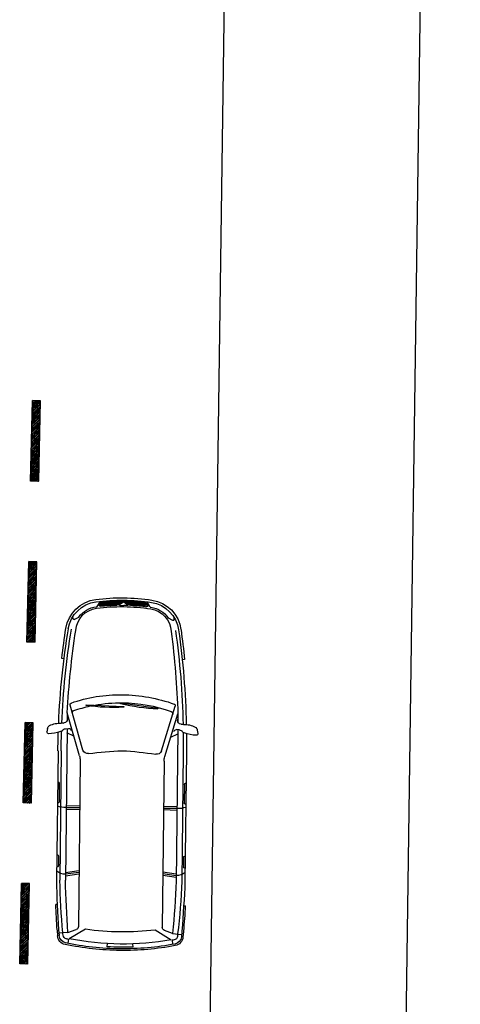
# Model space of a CAD drawing. Extents: x 281 to 1517, y 223 to 477.
# Drawn here: x 1365 to 1371, y 382 to 394 of the extents above; entities that cross this region are included whole.
import ezdxf

# ---------------------------------------------------------------- set-up
doc = ezdxf.new("R2010")
doc.units = 0
doc.header["$MEASUREMENT"] = 0
doc.linetypes.add('LIN0', pattern=[0])
doc.layers.get('0').update_dxf_attribs({"linetype": 'CONTINUOUS'})
for name, color, linetype in [('0COTAS', 8, 'CONTINUOUS'), ('HORIZONT', 5, 'LIN0'), ('PONTO', 7, 'CONTINUOUS')]:
    doc.layers.add(name, color=color, linetype=linetype)

# ---------------------------------------------------------------- blocks, each defined once
blk = doc.blocks.new('ASTRA3')
for p, q in [((-0.267, 0.93), (-0.225, 0.937)), ((-1.14, 0.762), (-1.137, 0.729)), ((0.009, 0.797), (1.617, 0.797)), ((1.918, 0.785), (1.919, 0.805)), ((2.234, 0.766), (2.305, 0.76)), ((2.236, 0.786), (2.307, 0.779)), ((2.264, 0.65), (2.274, 0.762)), ((-1.634, 0.627), (-1.66, 0.629)), ((-1.626, 0.612), (-1.653, 0.557)), ((-0.002, 0.487), (-0.561, 0.654)), ((-0.464, 0.688), (-0.365, 0.688)), ((0.068, 0.529), (-0.464, 0.688)), ((-0.336, 0.731), (-0.337, 0.723)), ((-0.265, 0.709), (-0.269, 0.67)), ((-0.267, 0.687), (1.617, 0.687)), ((-0.173, 0.601), (-0.217, 0.688)), ((0.687, 0.688), (0.692, 0.521)), ((0.711, 0.688), (0.711, 0.521)), ((0.736, 0.688), (0.731, 0.521)), ((1.499, 0.521), (1.523, 0.688)), ((1.519, 0.521), (1.543, 0.688)), ((1.539, 0.521), (1.564, 0.688)), ((2.223, 0.432), (2.343, 0.633)), ((2.264, 0.65), (2.228, 0.547)), ((2.349, 0.644), (2.398, 0.651)), ((0.125, 0.521), (2.19, 0.521)), ((-1.788, 0.329), (-1.853, 0.29)), ((-1.788, -0.329), (-1.853, -0.29)), ((-0.002, -0.487), (-0.561, -0.654)), ((2.223, -0.432), (2.343, -0.633)), ((-1.626, -0.612), (-1.653, -0.557)), ((0.068, -0.529), (-0.464, -0.688)), ((-0.173, -0.601), (-0.217, -0.688)), ((0.125, -0.521), (2.19, -0.521)), ((0.687, -0.688), (0.692, -0.521)), ((0.711, -0.688), (0.711, -0.521)), ((0.736, -0.688), (0.731, -0.521)), ((1.499, -0.521), (1.523, -0.688)), ((1.519, -0.521), (1.543, -0.688)), ((1.539, -0.521), (1.564, -0.688)), ((2.264, -0.65), (2.228, -0.547)), ((-1.634, -0.627), (-1.66, -0.629)), ((-1.14, -0.762), (-1.137, -0.729)), ((-0.464, -0.688), (-0.365, -0.688)), ((-0.336, -0.731), (-0.337, -0.723)), ((-0.265, -0.709), (-0.269, -0.67)), ((-0.267, -0.687), (1.617, -0.687)), ((2.264, -0.65), (2.274, -0.762)), ((2.349, -0.644), (2.398, -0.651)), ((0.009, -0.797), (1.617, -0.797)), ((1.918, -0.785), (1.919, -0.805)), ((2.234, -0.766), (2.305, -0.76)), ((2.236, -0.786), (2.307, -0.779)), ((-0.267, -0.93), (-0.225, -0.937))]:
    blk.add_line(p, q)
at = {"color": 9}
for p, q in [((0.009, 0.757), (1.617, 0.757)), ((0.396, 0.792), (0.396, 0.797)), ((0.411, 0.777), (0.64, 0.777)), ((0.655, 0.792), (0.655, 0.797)), ((1.301, 0.792), (1.301, 0.797)), ((1.316, 0.777), (1.436, 0.777)), ((1.451, 0.792), (1.451, 0.797)), ((-0.567, 0.452), (-0.551, -0.013)), ((-0.558, 0.452), (-0.567, 0.452)), ((-1.808, 0.299), (-1.836, 0.283)), ((2.438, 0.161), (2.398, 0.159)), ((-1.86, 0), (-1.814, 0.071)), ((-1.848, 0), (-1.814, 0.051)), ((-1.805, 0.048), (-1.805, 0)), ((-0.584, 0.026), (-0.593, 0.024)), ((-0.593, 0.024), (-0.533, -0.437)), ((-1.86, 0), (-1.814, -0.071)), ((-1.848, 0), (-1.814, -0.051)), ((-1.805, -0.048), (-1.805, 0)), ((-0.551, -0.013), (-0.541, -0.013)), ((2.438, -0.161), (2.398, -0.159)), ((-1.808, -0.299), (-1.836, -0.283)), ((-0.533, -0.437), (-0.523, -0.436)), ((0.009, -0.757), (1.617, -0.757)), ((0.396, -0.792), (0.396, -0.797)), ((0.411, -0.777), (0.64, -0.777)), ((0.655, -0.792), (0.655, -0.797)), ((1.301, -0.792), (1.301, -0.797)), ((1.316, -0.777), (1.436, -0.777)), ((1.451, -0.792), (1.451, -0.797))]:
    blk.add_line(p, q, dxfattribs=at)
for centre, radius, start, end in [((-0.079, 0.782), 0.255, 151.2266, 184.9942), ((-0.259, 0.881), 0.05, 99.2101, 151.2266), ((-0.693, 0.937), 0.492, 339.878, 357.6913), ((-0.221, 0.917), 0.02, 357.6913, 99.2101), ((0.047, -9.974), 10.802, 96.3074, 98.2959), ((-0.036, -8.863), 9.66, 91.7707, 98.7615), ((-0.433, 0.751), 0.1, 348.1083, 4.9942), ((-0.215, 0.704), 0.05, 128.1727, 173.5799), ((-0.271, 0.775), 0.0411, 308.1727, 348.7801), ((0.009, -12.003), 12.801, 90, 91.0305), ((0.408, 0.699), 0.304, 357.8813, 18.9108), ((1.388, 0.696), 0.155, 356.9873, 40.8552), ((1.018, -16.836), 17.643, 86.0493, 88.0562), ((1.018, -16.836), 17.663, 86.0493, 87.0782), ((2.297, 0.66), 0.1, 11.2743, 85.133), ((2.297, 0.66), 0.12, 11.2743, 85.133), ((-1.45, 0.289), 0.43, 98.2959, 171.9694), ((-1.45, 0.289), 0.4, 98.2959, 171.9694), ((-1.635, 0.617), 0.01, 333.5251, 84.6577), ((1.198, 0.006), 1.894, 160.3901, 180.0138), ((-0.567, 0.635), 0.02, 73.3881, 160.3901), ((-0.465, 0.594), 0.03, 73.3881, 160.5282), ((0.245, -20.893), 21.585, 91.6727, 91.7127), ((-0.386, 0.733), 0.05, 271.6727, 348.1083), ((-0.239, 0.667), 0.03, 173.5799, 258.0136), ((1.251, -11.393), 12.086, 85.1894, 88.2799), ((0.362, -20.911), 21.708, 84.8788, 84.958), ((2.295, 0.66), 0.05, 10.5383, 85.133), ((-1.013, 0), 3.415, 0, 10.6867), ((-1.013, 0.045), 3.415, 10.1152, 10.5383), ((-1.013, 0), 3.475, 0, 11.2743), ((-1.013, 0), 3.495, 0, 11.2743), ((-1.469, 0.294), 0.32, 125.7107, 171.9063), ((-1.662, 0.562), 0.01, 305.7107, 333.5251), ((1.198, 0.006), 1.794, 160.5282, 167.22), ((0.125, 0.721), 0.2, 253.3881, 270), ((2.19, 0.561), 0.04, 270, 340.5991), ((-0.019, 0.43), 0.06, 348.9049, 73.3881), ((3.643, -0.135), 3.645, 171.2702, 177.8764), ((-1.013, 0), 3.265, 0, 7.6043), ((0.595, 0), 2.495, 171.9694, 180.0078), ((0.595, 0), 2.465, 171.9694, 180.0078), ((0.595, 0), 2.405, 171.9063, 172.157), ((1.198, 0.006), 1.794, 169.095, 180.0138), ((0.595, 0), 2.495, 179.9922, 188.0306), ((0.595, 0), 2.465, 179.9922, 188.0306), ((1.338, 0.018), 2.034, 180.3247, 198.9193), ((1.2, -0.006), 1.795, 179.6316, 199.4683), ((-1.013, 0), 3.265, 352.3957, 0), ((-1.013, 0), 3.415, 349.3133, 0), ((-1.013, 0), 3.475, 348.7257, 0), ((-1.013, 0), 3.495, 348.7257, 0), ((3.643, 0.135), 3.645, 182.1236, 188.7298), ((-1.45, -0.289), 0.43, 188.0306, 261.7041), ((-1.45, -0.289), 0.4, 188.0306, 261.7041), ((0.595, 0), 2.405, 187.843, 188.0937), ((-1.469, -0.294), 0.32, 188.0937, 234.2893), ((-0.019, -0.43), 0.06, 286.6119, 11.0951), ((-1.662, -0.562), 0.01, 26.4749, 54.2893), ((-0.465, -0.594), 0.03, 199.4718, 286.6119), ((0.125, -0.721), 0.2, 90, 106.6119), ((2.19, -0.561), 0.04, 19.4009, 90), ((-1.635, -0.617), 0.01, 275.3423, 26.4749), ((0.047, 9.974), 10.802, 261.7041, 263.6926), ((-0.036, 8.863), 9.66, 261.2385, 268.2293), ((-0.567, -0.635), 0.02, 199.6099, 286.6119), ((0.245, 20.893), 21.585, 268.2873, 268.3273), ((-0.386, -0.733), 0.05, 11.8917, 88.3273), ((-0.433, -0.751), 0.1, 355.0058, 11.8917), ((-0.239, -0.667), 0.03, 101.9864, 186.4201), ((-0.215, -0.704), 0.05, 186.4201, 231.8273), ((0.408, -0.699), 0.304, 341.0892, 2.1187), ((1.388, -0.696), 0.155, 319.1448, 3.0127), ((1.251, 11.393), 12.086, 271.7201, 274.8106), ((0.362, 20.911), 21.708, 275.042, 275.1212), ((2.295, -0.66), 0.05, 274.867, 349.4617), ((2.297, -0.66), 0.1, 274.867, 348.7257), ((2.297, -0.66), 0.12, 274.867, 348.7257), ((-1.013, -0.045), 3.415, 349.4617, 349.8848), ((-0.079, -0.782), 0.255, 175.0058, 208.7734), ((-0.271, -0.775), 0.0411, 11.2199, 51.8273), ((-0.693, -0.937), 0.492, 2.3087, 20.122), ((0.009, 12.003), 12.801, 268.9695, 270), ((1.018, 16.836), 17.643, 271.9438, 273.9507), ((1.018, 16.836), 17.663, 272.9218, 273.9507), ((-0.259, -0.881), 0.05, 208.7734, 260.7899), ((-0.221, -0.917), 0.02, 260.7899, 2.3087)]:
    blk.add_arc(centre, radius, start, end)
for centre, radius, start, end in [((-0.036, -8.863), 9.621, 91.7716, 98.7656), ((0.009, -12.003), 12.761, 90, 91.096), ((0.411, 0.792), 0.015, 180, 270), ((0.64, 0.792), 0.015, 270, 0), ((1.316, 0.792), 0.015, 180, 270), ((1.436, 0.792), 0.015, 270, 0), ((1.482, -5.974), 6.732, 83.2825, 88.8635), ((-0.009, -9.853), 10.55, 92.471, 98.0602), ((0.176, -23.379), 24.034, 91.4468, 91.4503), ((-1.469, 0.294), 0.3, 93.6894, 171.9063), ((-2.789, 0.14), 2.253, 356.1076, 7.9577), ((0.595, 0), 2.455, 173.7472, 180), ((0.595, 0), 2.443, 173.3007, 179.5727), ((-1.826, 0.266), 0.02, 120.4766, 173.7472), ((0.595, 0), 2.431, 173.0859, 179.1361), ((0.595, 0), 2.419, 172.8771, 178.6898), ((0.595, 0), 2.405, 173.0944, 177.9556), ((-1.803, 0.291), 0.01, 353.0944, 120.4766), ((0.595, 0), 2.385, 171.9063, 180.0078), ((-1.013, 0), 3.455, 0, 2.6628), ((-1.839, 0.087), 0.03, 326.36, 357.9556), ((-1.81, 0.048), 0.005, 0, 146.4863), ((-2.775, -0.497), 2.253, 1.5598, 13.4099), ((-1.013, 0), 3.455, 357.3372, 0), ((0.595, 0), 2.455, 180, 186.2528), ((0.595, 0), 2.443, 180.4273, 186.6993), ((0.595, 0), 2.431, 180.8639, 186.9141), ((0.595, 0), 2.419, 181.3102, 187.1229), ((-1.81, -0.048), 0.005, 213.5137, 0), ((-1.839, -0.087), 0.03, 2.0444, 33.64), ((0.595, 0), 2.405, 182.0444, 186.9056), ((0.595, 0), 2.385, 179.9922, 188.0937), ((-1.826, -0.266), 0.02, 186.2528, 239.5234), ((-1.803, -0.291), 0.01, 239.5234, 6.9056), ((-1.469, -0.294), 0.3, 188.0937, 266.3106), ((-0.009, 9.853), 10.55, 261.9398, 267.529), ((-0.036, 8.863), 9.621, 261.2344, 268.2284), ((0.176, 23.379), 24.034, 268.5497, 268.5532), ((1.482, 5.974), 6.732, 271.1365, 276.7175), ((0.009, 12.003), 12.761, 268.904, 270), ((0.411, -0.792), 0.015, 90, 180), ((0.64, -0.792), 0.015, 0, 90), ((1.316, -0.792), 0.015, 90, 180), ((1.436, -0.792), 0.015, 0, 90)]:
    blk.add_arc(centre, radius, start, end, dxfattribs=at)

msp = doc.modelspace()

# ---------------------------------------------------------------- hatches: boundary and pattern name
h = msp.add_hatch()
h.set_pattern_fill('ANSI32', color=256, scale=0.06, angle=-1.2953)
h.set_pattern_definition([(43.7047221, (-1716.363178, 252.188724), (-0.01554619484, 0.01626547958), []), (43.7047221, (-1716.352574, 252.188484), (-0.01554619484, 0.01626547958), [])])
h.paths.add_polyline_path([(1365.631, 389.406), (1365.609, 388.406), (1365.709, 388.404), (1365.731, 389.403)])
h = msp.add_hatch()
h.set_pattern_fill('ANSI32', color=256, scale=0.06, angle=-1.2953)
h.set_pattern_definition([(43.7047221, (-1714.27327, 256.142492), (-0.01554619484, 0.01626547958), []), (43.7047221, (-1714.262665, 256.142252), (-0.01554619484, 0.01626547958), [])])
h.paths.add_polyline_path([(1365.586, 387.406), (1365.563, 386.406), (1365.663, 386.404), (1365.686, 387.404)])
h = msp.add_hatch()
h.set_pattern_fill('ANSI32', color=256, scale=0.06, angle=-1.2953)
h.set_pattern_definition([(43.7047221, (-1716.272758, 256.187702), (-0.01554619484, 0.01626547958), []), (43.7047221, (-1716.262154, 256.187462), (-0.01554619484, 0.01626547958), [])])
h.paths.add_polyline_path([(1365.541, 385.407), (1365.518, 384.407), (1365.618, 384.405), (1365.641, 385.404)])
h = msp.add_hatch()
h.set_pattern_fill('ANSI32', color=256, scale=0.06, angle=-1.2953)
h.set_pattern_definition([(43.7047221, (-1712.59025, 242.10086), (-0.01554619484, 0.01626547958), []), (43.7047221, (-1712.579645, 242.10062), (-0.01554619484, 0.01626547958), [])])
h.paths.add_polyline_path([(1365.496, 383.407), (1365.473, 382.407), (1365.573, 382.405), (1365.596, 383.405)])

# ---------------------------------------------------------------- linework, layer by layer
for p, q in [((1365.731, 389.403), (1365.631, 389.406)), ((1365.709, 388.404), (1365.609, 388.406)), ((1365.686, 387.404), (1365.586, 387.406)), ((1365.663, 386.404), (1365.563, 386.406)), ((1365.641, 385.404), (1365.541, 385.407)), ((1365.618, 384.405), (1365.518, 384.407)), ((1365.596, 383.405), (1365.496, 383.407)), ((1365.573, 382.405), (1365.473, 382.407))]:
    msp.add_line(p, q)
at = {"layer": 'HORIZONT', "color": 8}
for p, q in [((1365.609, 388.406), (1365.631, 389.406)), ((1365.709, 388.404), (1365.731, 389.403)), ((1365.563, 386.406), (1365.586, 387.406)), ((1365.663, 386.404), (1365.686, 387.404)), ((1365.518, 384.407), (1365.541, 385.407)), ((1365.618, 384.405), (1365.641, 385.404)), ((1365.473, 382.407), (1365.496, 383.407)), ((1365.573, 382.405), (1365.596, 383.405))]:
    msp.add_line(p, q, dxfattribs=at)
at = {"layer": 'PONTO'}
for p, q in [((1368.59, 435.585), (1367.474, 355.78)), ((1370.946, 430.01), (1369.971, 360.291))]:
    msp.add_line(p, q, dxfattribs=at)

# ---------------------------------------------------------------- block references
at = {"layer": '0COTAS', "color": 0, "linetype": 'Continuous', "ltscale": 0.1, "xscale": -1, "rotation": 89.39999999999992}
msp.add_blockref('ASTRA3', (1366.746, 385.056), dxfattribs=at)

doc.saveas('drawing.dxf')
